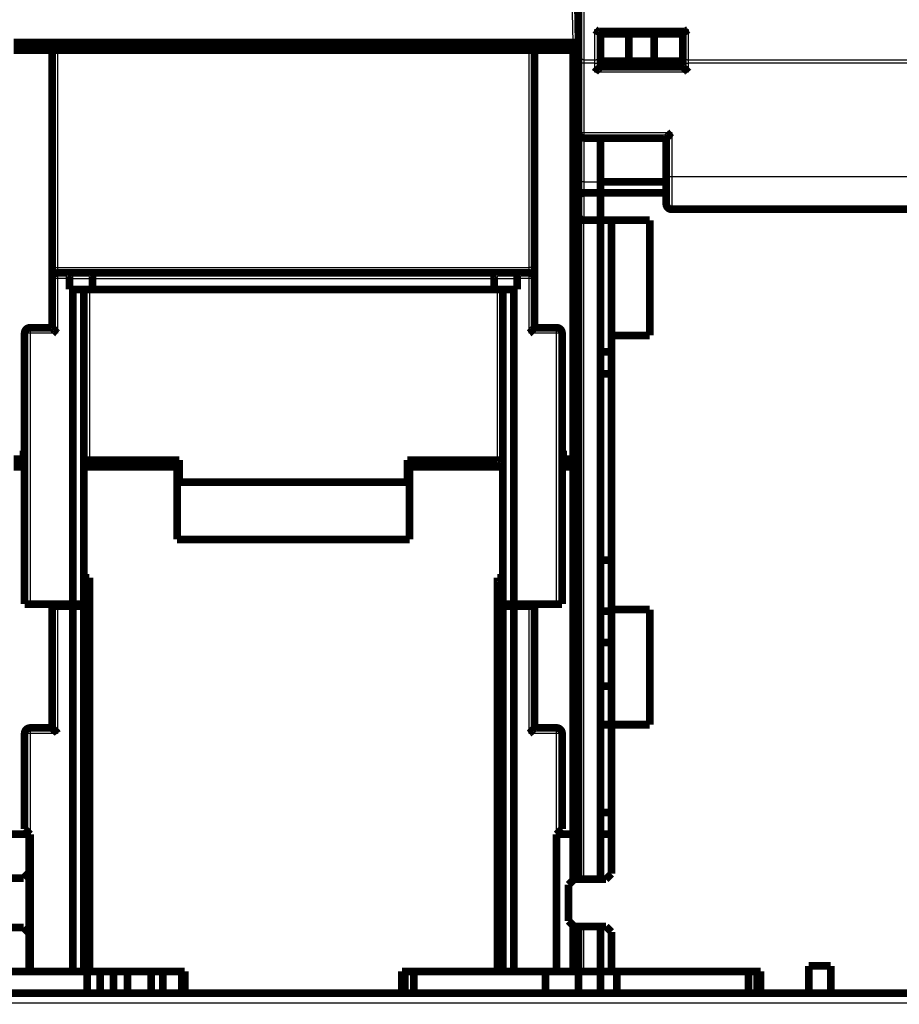
# Model space of a CAD drawing. Extents: x 27 to 828, y 6 to 548.
# Drawn here: x 224 to 304, y 372 to 462 of the extents above; entities that cross this region are included whole.
import ezdxf

# ---------------------------------------------------------------- set-up
doc = ezdxf.new("R2010")
doc.units = 0
doc.layers.add('2', color=7, linetype='CONTINUOUS')

msp = doc.modelspace()

# ---------------------------------------------------------------- linework, layer by layer
at = {"layer": '2', "color": 3, "linetype": 'CONTINUOUS'}
for p, q in [((275.0668, 475.31965), (275.0668, 458.5966)), ((274.06688, 460.15713), (273.89521, 469.99204)), ((276.0668, 461.34027), (284.5668, 461.34027)), ((276.0668, 458.5966), (276.0668, 461.34027)), ((284.5668, 461.34027), (284.5668, 458.5966)), ((227.0668, 459.45713), (227.0668, 439.65713)), ((270.0668, 439.65713), (270.0668, 459.45713)), ((275.0668, 458.27874), (274.5668, 458.27874)), ((275.0668, 458.5966), (276.0668, 458.5966)), ((275.0668, 458.5966), (275.0668, 458.27874)), ((276.0668, 458.27874), (275.0668, 458.27874)), ((275.0668, 458.27874), (275.0668, 451.95813)), ((276.0668, 458.27874), (276.0668, 458.5966)), ((276.0668, 458.27874), (276.5668, 458.27874)), ((276.0668, 457.45813), (276.0668, 458.27874)), ((284.0668, 458.27874), (284.5668, 458.27874)), ((284.5668, 458.5966), (306.5668, 458.5966)), ((284.5668, 458.5966), (284.5668, 458.27874)), ((306.5668, 458.27874), (284.5668, 458.27874)), ((284.5668, 458.27874), (284.5668, 457.45813)), ((284.5668, 457.45813), (276.0668, 457.45813)), ((274.5668, 451.95813), (275.0668, 451.95813)), ((275.0668, 451.95813), (283.0668, 451.95813)), ((275.0668, 451.95813), (275.0668, 451.45813)), ((283.0668, 451.95813), (283.0668, 447.95813)), ((275.0668, 451.45816), (275.0668, 447.45813)), ((275.0668, 447.45813), (274.5668, 447.45813)), ((275.0668, 447.45813), (275.0668, 446.45813)), ((275.0668, 447.45813), (276.5668, 447.45813)), ((282.5668, 447.95813), (283.0668, 447.95813)), ((283.0668, 447.95813), (283.0668, 444.95813)), ((283.0668, 447.95813), (306.5668, 447.95813)), ((275.0668, 446.45813), (275.0668, 443.95813)), ((275.0668, 383.85712), (275.0668, 443.95813)), ((226.5668, 439.65713), (227.0668, 439.65713)), ((227.0668, 439.65713), (270.0668, 439.65713)), ((227.0668, 439.65713), (227.0668, 439.15713)), ((227.0668, 439.15713), (227.0668, 438.65713)), ((270.0668, 439.15713), (270.0668, 439.65713)), ((270.5668, 439.65713), (270.0668, 439.65713)), ((270.0668, 438.65713), (270.0668, 439.15713)), ((227.0668, 438.65713), (226.5668, 438.65713)), ((228.1668, 438.65713), (227.0668, 438.65713)), ((227.0668, 438.65713), (227.0668, 433.65713)), ((228.1668, 438.65713), (230.2668, 438.65713)), ((230.2668, 438.65713), (266.8668, 438.65713)), ((266.8668, 438.65713), (268.9668, 438.65713)), ((270.0668, 438.65713), (268.9668, 438.65713)), ((270.0668, 433.65713), (270.0668, 438.65713)), ((270.5668, 438.65713), (270.0668, 438.65713)), ((229.9668, 437.65713), (229.9668, 422.09363)), ((267.1668, 422.09363), (267.1668, 437.65713)), ((224.5668, 434.15713), (224.5668, 433.65713)), ((272.5668, 433.65713), (272.5668, 434.15713)), ((224.5668, 433.65713), (224.0668, 433.65713)), ((224.5668, 433.65713), (224.5668, 408.95713)), ((227.0668, 433.65713), (224.5668, 433.65713)), ((272.5668, 433.65713), (270.0668, 433.65713)), ((272.5668, 408.95713), (272.5668, 433.65713)), ((273.0668, 433.65713), (272.5668, 433.65713)), ((227.0668, 408.75713), (227.0668, 397.15713)), ((270.0668, 397.15713), (270.0668, 408.75713)), ((224.5668, 397.15713), (224.0668, 397.15713)), ((224.5668, 397.65713), (224.5668, 397.15713)), ((227.0668, 397.15713), (224.5668, 397.15713)), ((224.5668, 397.15713), (224.5668, 387.95713)), ((272.5668, 397.15713), (270.0668, 397.15713)), ((272.5668, 397.15713), (272.5668, 397.65713)), ((272.5668, 387.95713), (272.5668, 397.15713)), ((273.0668, 397.15713), (272.5668, 397.15713)), ((275.0668, 375.45813), (275.0668, 379.55713))]:
    msp.add_line(p, q, dxfattribs=at)
for points in [[(219.36681, 372.60204), (226.66681, 372.60204), (233.96681, 372.60204), (241.26679, 372.60204), (248.56681, 372.60204), (255.86687, 372.60204), (263.16681, 372.60204), (270.46657, 372.60204), (277.76681, 372.60204), (285.06776, 372.60204), (292.36681, 372.60204), (299.66306, 372.60204), (306.96681, 372.60204), (314.28159, 372.60204), (321.56681, 372.60204), (328.80847, 372.60204), (336.16681, 372.60204), (343.69704, 372.60204), (350.76681, 372.60204), (357.15831, 372.60204), (365.36681, 372.60204), (378.00978, 372.60204, 0.000000001), (394.56682, 372.60204)], [(109.86683, 372.60204, 0.000000001), (117.16683, 372.60204)], [(182.86681, 372.60204, 0.000000001), (190.16681, 372.60204)], [(119.12386, 352.76316, -0.000000003), (102.56683, 352.76317)], [(306.96681, 352.11822, 0.000000001), (299.66681, 352.11822)], [(336.16681, 352.11822, 0.000000002), (328.86681, 352.11822)], [(306.96681, 352.76314, -0.000000006), (299.66681, 352.76314)], [(321.56681, 352.76314, -0.000000006), (314.26681, 352.76314)], [(350.76681, 352.76315, -0.000000006), (343.46681, 352.76315)], [(372.66681, 352.76316, -0.000000007), (365.36681, 352.76316)], [(275.06681, 458.59661), (275.04299, 458.59696, -0.008141576), (275.01884, 458.59808, -0.007751786), (274.99436, 458.59998, -0.007679168), (274.96963, 458.60267, -0.008071102), (274.94478, 458.60623, -0.00832533), (274.9199, 458.61064, -0.008552378), (274.8951, 458.61595, -0.008782757), (274.87048, 458.62213, -0.009115085), (274.84618, 458.62923, -0.00943089), (274.82228, 458.63721, -0.009805107), (274.79894, 458.64608, -0.010186573), (274.77625, 458.65578, -0.010622859), (274.75434, 458.66632, -0.011094789), (274.7333, 458.67764, -0.011616533), (274.71326, 458.68971, -0.01214809), (274.69427, 458.70244, -0.012657535), (274.67647, 458.71581, -0.013373616), (274.65988, 458.72975, -0.01422312), (274.64461, 458.7442, -0.014611761), (274.63066, 458.75901, -0.014410804), (274.61813, 458.77408, -0.016283097), (274.60694, 458.78965, -0.019722485), (274.59717, 458.80578, -0.016354966), (274.58885, 458.82106, -0.007328361), (274.58207, 458.83499, -0.022548129), (274.57632, 458.85268, -0.040098965), (274.57121, 458.87952, -0.021353222), (274.56678, 458.91445, -0.011879736)], [(276.06679, 458.59661), (276.09062, 458.59696, 0.00814164), (276.11476, 458.59808, 0.007751841), (276.13925, 458.59998, 0.007679215), (276.16397, 458.60267, 0.008071145), (276.18882, 458.60623, 0.008325365), (276.2137, 458.61064, 0.008552406), (276.2385, 458.61595, 0.008782776), (276.26312, 458.62213, 0.009115096), (276.28743, 458.62923, 0.00943089), (276.31132, 458.63721, 0.009805096), (276.33466, 458.64608, 0.010186548), (276.35736, 458.65578, 0.010622819), (276.37926, 458.66632, 0.011094734), (276.40031, 458.67764, 0.01161646), (276.42035, 458.68971, 0.012147998), (276.43933, 458.70244, 0.012657423), (276.45713, 458.71581, 0.01337348), (276.47372, 458.72975, 0.014222958), (276.48899, 458.7442, 0.014611578), (276.50294, 458.75901, 0.01441061), (276.51548, 458.77408, 0.016282865), (276.52666, 458.78965, 0.01972219), (276.53643, 458.80578, 0.016354715), (276.54475, 458.82106, 0.007328249), (276.55154, 458.83499, 0.022547784), (276.55729, 458.85268, 0.04009839), (276.5624, 458.87952, 0.021352956), (276.56683, 458.91445, 0.011879602)], [(284.06681, 458.91445), (284.06736, 458.89931, 0.020125803), (284.06911, 458.88396, 0.01897764), (284.0721, 458.86839, 0.018438392), (284.07634, 458.85268, 0.018842956), (284.08194, 458.83688, 0.018681747), (284.08888, 458.82106, 0.018309186), (284.09723, 458.8053, 0.017748804), (284.10696, 458.78965, 0.01729577), (284.11814, 458.7742, 0.016636789), (284.13068, 458.75901, 0.016034079), (284.14463, 458.74417, 0.015312159), (284.1599, 458.72975, 0.014670657), (284.17649, 458.71582, 0.013981079), (284.19429, 458.70244, 0.013377537), (284.21328, 458.68971, 0.012717323), (284.23331, 458.67764, 0.012092323), (284.25435, 458.66633, 0.01161941), (284.27627, 458.65578, 0.01128401), (284.29901, 458.64607, 0.010565993), (284.3223, 458.63721, 0.009600238), (284.34601, 458.62924, 0.010002916), (284.3705, 458.62213, 0.011141712), (284.39588, 458.61592, 0.008522973), (284.41993, 458.61064, 0.003660482), (284.44183, 458.60632, 0.010855658), (284.46966, 458.60267, 0.017646999), (284.51189, 458.59943, 0.008893364), (284.56684, 458.59661, 0.004865533)]]:
    msp.add_lwpolyline(points, format="xyb", dxfattribs=at)
at = {"layer": '2', "color": 40, "linetype": 'CONTINUOUS', "const_width": 0.7}
for points in [[(274.5668, 458.91445), (274.5668, 475.63751)], [(274.39513, 469.99204), (274.5668, 460.15713)], [(276.45277, 461.15813), (284.18084, 461.15813)], [(276.5668, 461.15813), (276.5668, 458.91445)], [(276.5668, 460.95813), (279.16488, 460.95813)], [(279.16488, 460.95813), (281.46872, 460.95813)], [(279.16488, 460.95813), (279.16488, 458.45813)], [(281.46872, 460.95813), (284.0668, 460.95813)], [(281.46872, 460.95813), (281.46872, 458.45813)], [(284.0668, 461.15813), (284.0668, 458.91445)], [(223.06672, 460.15713), (274.06688, 460.15713)], [(226.56678, 459.45713), (223.0668, 459.45713)], [(226.5668, 459.45713), (226.5668, 439.65713)], [(226.5668, 459.45713), (227.0668, 459.45713)], [(270.0668, 459.45713), (227.0668, 459.45713)], [(231.87909, 460.15713), (231.86701, 459.45713)], [(232.06701, 459.45713), (232.06702, 460.15713)], [(265.06659, 460.15713), (265.06659, 459.45713)], [(265.26659, 459.45713), (265.25451, 460.15713)], [(270.0668, 459.45713), (270.5668, 459.45713)], [(274.0668, 459.45713), (270.56677, 459.45713)], [(270.5668, 439.65713), (270.5668, 459.45713)], [(274.0668, 460.15713), (274.0668, 459.45713)], [(274.0668, 459.45713), (274.5668, 459.45713)], [(274.0668, 459.45713), (274.0668, 422.15713)], [(274.06688, 460.15713), (274.56665, 460.15713)], [(274.5668, 458.27874), (274.5668, 458.91445)], [(276.5668, 458.91445), (276.5668, 458.27874)], [(284.0668, 458.91445), (284.0668, 458.27874)], [(274.5668, 451.95813), (274.5668, 458.27874)], [(279.16488, 458.45813), (276.5668, 458.45813)], [(276.5668, 458.27874), (276.5668, 457.95813)], [(284.0668, 457.95813), (276.5668, 457.95813)], [(281.46872, 458.45813), (279.16488, 458.45813)], [(284.0668, 458.45813), (281.46872, 458.45813)], [(284.0668, 458.45713), (284.0668, 458.45713)], [(284.0668, 458.27874), (284.0668, 457.95813)], [(274.5668, 447.45813), (274.5668, 451.9581)], [(275.0668, 451.45813), (282.5668, 451.45813)], [(276.5668, 451.45816), (276.5668, 447.45813)], [(282.5668, 451.45813), (282.5668, 447.95813)], [(282.5668, 447.95813), (282.5668, 445.45813)], [(274.5668, 446.04391), (274.5668, 447.45813)], [(276.5668, 447.45813), (276.5668, 446.45813)], [(282.5668, 447.45713), (276.5668, 447.45713)], [(274.5668, 444.45813), (274.5668, 446.04391)], [(276.5668, 446.45813), (275.0668, 446.45813)], [(276.5668, 443.95813), (276.5668, 446.45813)], [(282.5668, 446.45713), (276.5668, 446.45713)], [(274.5668, 387.95713), (274.5668, 444.45813)], [(309.0668, 444.95813), (283.0668, 444.95813)], [(275.0668, 443.95813), (276.5668, 443.95813)], [(276.5668, 443.95713), (276.5668, 443.95813)], [(276.5668, 443.95813), (276.5668, 387.95713)], [(276.5668, 443.95713), (281.0668, 443.95713)], [(277.5668, 433.45713), (277.5668, 443.95713)], [(281.0668, 443.95713), (281.0668, 433.45713)], [(226.5668, 439.65713), (226.5668, 438.65713)], [(270.5668, 438.65713), (270.5668, 439.65713)], [(227.0668, 439.15713), (227.95969, 439.15713)], [(227.95969, 439.15713), (230.05969, 439.15713)], [(230.05969, 439.15713), (267.07391, 439.15713)], [(267.07391, 439.15713), (269.17391, 439.15713)], [(269.17391, 439.15713), (270.0668, 439.15713)], [(226.5668, 438.65713), (226.5668, 434.15713)], [(228.1668, 437.65713), (228.1668, 438.65713)], [(230.2668, 438.65713), (230.2668, 437.65713)], [(266.8668, 438.65713), (266.8668, 437.65713)], [(268.9668, 438.65713), (268.9668, 437.65713)], [(270.5668, 434.15713), (270.5668, 438.65713)], [(228.4668, 437.65713), (228.1668, 437.65713)], [(229.4668, 437.65713), (228.4668, 437.65713)], [(228.4668, 408.95713), (228.4668, 437.65713)], [(230.2668, 437.65713), (229.4668, 437.65713)], [(229.4668, 437.65713), (229.4668, 408.95713)], [(266.8668, 437.65713), (230.2668, 437.65713)], [(267.6668, 437.65713), (266.8668, 437.65713)], [(268.6668, 437.65713), (267.6668, 437.65713)], [(267.6668, 408.95713), (267.6668, 437.65713)], [(268.9668, 437.65713), (268.6668, 437.65713)], [(268.6668, 437.65713), (268.6668, 408.95713)], [(224.0668, 433.65713), (224.0668, 408.95713)], [(224.5668, 434.15713), (226.5668, 434.15713)], [(270.5668, 434.15713), (272.5668, 434.15713)], [(273.0668, 408.95713), (273.0668, 433.65713)], [(281.0668, 433.45713), (277.5668, 433.45713)], [(277.5668, 433.45713), (277.5668, 408.45713)], [(276.5668, 431.95713), (277.5668, 431.95713)], [(276.5668, 429.95713), (277.5668, 429.95713)], [(223.9668, 422.15713), (223.9668, 422.95713)], [(223.9668, 422.95713), (224.06679, 422.95713)], [(273.06676, 422.95713), (273.1668, 422.95713)], [(273.1668, 422.95713), (273.1668, 422.15713)], [(223.0668, 422.15713), (223.9668, 422.15713)], [(229.9668, 422.09363), (238.1668, 422.09363)], [(237.9668, 421.45713), (237.33031, 422.09363)], [(238.1668, 422.09363), (238.1668, 420.05831)], [(258.9668, 420.05831), (258.9668, 422.09363)], [(258.9668, 422.09363), (267.1668, 422.09363)], [(259.80331, 422.09364), (259.1668, 421.45713)], [(273.1668, 422.15713), (274.0668, 422.15713)], [(274.0668, 422.15713), (274.5668, 422.15713)], [(223.0668, 421.45713), (224.06679, 421.45713)], [(229.46682, 421.45713), (237.9668, 421.45713)], [(237.9668, 414.85713), (237.9668, 421.45713)], [(259.1668, 421.45713), (267.66682, 421.45713)], [(259.1668, 421.45713), (259.1668, 414.85713)], [(273.06676, 421.45713), (274.0668, 421.45713)], [(274.0668, 421.45713), (274.5668, 421.45713)], [(274.0668, 421.45713), (274.0668, 387.95713)], [(238.1668, 420.05831), (258.9668, 420.05831)], [(259.1668, 414.85713), (237.9668, 414.85713)], [(277.5668, 412.95713), (276.5668, 412.95713)], [(229.4668, 411.35521), (229.9668, 411.35521)], [(229.9668, 411.35521), (229.9668, 375.45713)], [(267.1668, 375.45713), (267.1668, 411.35521)], [(267.1668, 411.35521), (267.6668, 411.35521)], [(224.5668, 408.95713), (224.0668, 408.95713)], [(224.5668, 408.95713), (228.4668, 408.95713)], [(226.5668, 408.95713), (226.5668, 408.75713)], [(227.0668, 408.75713), (226.5668, 408.75713)], [(226.5668, 408.75713), (226.5668, 397.65713)], [(228.4668, 408.75713), (227.0668, 408.75713)], [(229.4668, 408.95713), (228.4668, 408.95713)], [(229.4668, 408.75713), (228.4668, 408.75713)], [(228.4668, 375.45713), (228.4668, 408.75713)], [(229.4668, 408.95713), (229.4668, 408.75713)], [(229.4668, 408.75713), (229.4668, 375.45713)], [(267.6668, 408.75713), (267.6668, 408.95713)], [(268.6668, 408.95713), (267.6668, 408.95713)], [(267.6668, 375.45713), (267.6668, 408.75713)], [(268.6668, 408.75713), (267.6668, 408.75713)], [(268.6668, 408.95713), (272.5668, 408.95713)], [(270.0668, 408.75713), (268.6668, 408.75713)], [(268.6668, 408.75713), (268.6668, 375.45713)], [(270.5668, 408.75713), (270.0668, 408.75713)], [(270.5668, 408.75713), (270.5668, 408.95713)], [(270.5668, 397.65713), (270.5668, 408.75713)], [(273.0668, 408.95713), (272.5668, 408.95713)], [(277.5668, 408.29644), (276.5668, 408.29644)], [(277.5668, 408.45713), (281.0668, 408.45713)], [(277.5668, 397.95713), (277.5668, 408.4571)], [(281.0668, 408.45713), (281.0668, 397.95713)], [(276.5668, 405.45713), (277.5668, 405.45713)], [(276.5668, 401.45713), (277.5668, 401.45713)], [(226.5668, 397.65713), (224.5668, 397.65713)], [(270.5668, 397.65713), (272.5668, 397.65713)], [(276.5668, 397.95713), (277.5668, 397.95713)], [(281.0668, 397.95713), (277.5668, 397.95713)], [(277.5668, 397.95713), (277.5668, 384.35713)], [(224.0668, 388.45713), (224.0668, 397.15713)], [(273.0668, 397.15713), (273.0668, 388.45713)], [(277.5668, 389.95713), (276.5668, 389.95713)], [(224.4668, 387.95713), (219.5668, 387.95713)], [(224.0668, 388.45713), (224.5668, 387.95713)], [(224.4668, 384.45713), (224.4668, 387.95713)], [(224.5668, 387.95713), (224.46684, 387.95713)], [(224.5668, 387.95713), (224.5668, 375.45713)], [(272.5668, 387.95713), (273.0668, 388.45713)], [(272.5668, 375.45713), (272.5668, 387.95713)], [(274.0668, 387.95713), (272.5668, 387.95713)], [(274.5668, 387.95713), (274.0668, 387.95713)], [(274.0668, 383.75713), (274.0668, 387.95713)], [(274.5668, 387.95713), (274.5668, 383.85712)], [(277.5668, 387.95713), (276.5668, 387.95713)], [(276.5668, 383.85712), (276.5668, 387.95713)], [(223.9668, 383.95713), (224.4668, 384.45713)], [(224.4668, 384.45713), (224.4668, 378.95713)], [(277.5668, 384.35713), (277.0668, 383.85713)], [(221.0668, 383.95713), (223.9668, 383.95713)], [(274.1668, 383.85713), (273.6668, 383.35713)], [(273.6668, 383.35713), (273.6668, 380.05713)], [(277.0668, 383.85713), (274.1668, 383.85713)], [(273.6668, 380.05713), (274.1668, 379.55713)], [(274.0668, 375.45713), (274.0668, 379.65713)], [(274.1668, 379.55713), (277.0668, 379.55713)], [(274.5668, 379.55715), (274.5668, 375.45713)], [(276.5668, 375.45713), (276.5668, 379.55715)], [(277.0668, 379.55713), (277.5668, 379.05713)], [(223.9668, 379.45713), (221.0668, 379.45713)], [(224.4668, 378.95713), (223.9668, 379.45713)], [(224.4668, 375.45713), (224.4668, 378.95713)], [(277.5668, 379.05713), (277.5668, 375.45713)], [(295.5668, 375.95713), (297.5668, 375.95713)], [(295.5668, 373.45713), (295.5668, 375.95713)], [(297.5668, 375.95713), (297.5668, 373.45713)], [(205.9668, 375.45713), (224.4668, 375.45713)], [(224.46684, 375.45713), (224.5668, 375.45713)], [(224.5668, 375.45713), (228.4668, 375.45713)], [(228.4668, 375.45713), (229.4668, 375.45713)], [(229.4668, 375.45713), (229.9668, 375.45713)], [(229.77702, 373.45713), (229.77702, 375.45713)], [(229.9668, 375.45713), (238.6668, 375.45713)], [(230.96058, 373.45713), (230.96058, 375.45713)], [(232.17302, 373.45713), (232.17302, 375.45713)], [(233.43353, 373.45713), (233.43353, 375.45713)], [(235.6168, 373.45713), (235.6168, 375.45713)], [(236.6668, 373.45713), (236.6668, 375.45713)], [(238.39465, 373.45713), (238.39465, 375.45713)], [(238.6668, 375.45713), (238.6668, 373.45713)], [(258.4668, 373.45713), (258.4668, 375.45713)], [(258.4668, 375.45713), (267.1668, 375.45713)], [(258.73895, 373.45713), (258.73895, 375.45713)], [(259.5668, 375.45713), (259.5668, 373.4571)], [(267.6668, 375.45713), (267.1668, 375.45713)], [(268.6668, 375.45713), (267.6668, 375.45713)], [(272.5668, 375.45713), (268.6668, 375.45713)], [(271.5668, 373.4571), (271.5668, 375.45713)], [(272.5668, 375.45713), (274.0668, 375.45713)], [(274.5668, 375.45713), (274.0668, 375.45713)], [(274.5668, 375.45813), (275.0668, 375.45813)], [(274.5668, 375.45713), (274.5668, 373.45713)], [(275.0668, 375.45813), (276.5668, 375.45813)], [(276.5668, 375.45713), (277.5668, 375.45713)], [(276.5668, 373.45713), (276.5668, 375.45713)], [(277.5668, 375.45713), (291.1668, 375.45713)], [(278.0668, 375.45713), (278.0668, 373.4571)], [(290.0668, 373.4571), (290.0668, 375.45713)], [(290.86648, 375.45713), (290.86648, 373.45713)], [(291.1668, 375.45713), (291.1668, 373.45713)], [(205.96681, 373.4571), (291.1668, 373.45713)], [(295.5668, 373.45713), (291.1668, 373.45713)], [(295.5668, 373.45713), (297.5668, 373.45713)], [(312.5668, 373.45713), (297.5668, 373.45713)]]:
    msp.add_lwpolyline(points, dxfattribs=at)
for points in [[(276.06679, 461.34027), (276.07512, 461.33387, 0.000089389), (276.08338, 461.32753, 0.000022342), (276.09157, 461.32124, 0.000089837), (276.0997, 461.31501, 0.000313775), (276.10778, 461.30884, 0.000484852), (276.11581, 461.30273, 0.000643361), (276.1238, 461.2967, 0.000797318), (276.13174, 461.29074, 0.00098245), (276.13964, 461.28487, 0.001150613), (276.14751, 461.27908, 0.001338858), (276.15535, 461.27338, 0.001513298), (276.16316, 461.26778, 0.001710743), (276.17096, 461.26228, 0.001893405), (276.17873, 461.25688, 0.002098209), (276.1865, 461.25159, 0.00228826), (276.19426, 461.24641, 0.002500483), (276.20201, 461.24136, 0.002697086), (276.20977, 461.23642, 0.002914932), (276.21753, 461.23162, 0.00311783), (276.2253, 461.22694, 0.003342796), (276.23308, 461.22241, 0.003546364), (276.24089, 461.21801, 0.003764849), (276.24871, 461.21377, 0.0039817), (276.25656, 461.20967, 0.004235621), (276.26445, 461.20573, 0.004386232), (276.27236, 461.20195, 0.004460658), (276.2803, 461.19833, 0.004458518), (276.28826, 461.19487, 0.004368658), (276.29624, 461.19157, 0.004318841), (276.30422, 461.18842, 0.004278088), (276.31219, 461.18544, 0.004252501), (276.32016, 461.18261, 0.004215748), (276.3281, 461.17995, 0.004205507), (276.33602, 461.17743, 0.00419487), (276.3439, 461.17508, 0.004190367), (276.35175, 461.17288, 0.004167486), (276.35953, 461.17083, 0.004220812), (276.36727, 461.16894, 0.004318415), (276.37496, 461.16721, 0.004250705), (276.38254, 461.16563, 0.00402398), (276.39, 461.1642, 0.004470436), (276.39748, 461.16292, 0.005385038), (276.40502, 461.1618, 0.004242654), (276.41204, 461.16083, 0.001572434), (276.41834, 461.16003, 0.006045003), (276.42615, 461.15934, 0.011034041), (276.43779, 461.15872, 0.005788998), (276.45279, 461.15817, 0.003178226)], [(284.18085, 461.15817), (284.18878, 461.15834, 0.009882715), (284.19681, 461.15882, 0.009726363), (284.20494, 461.15963, 0.009323347), (284.21317, 461.16074, 0.008697366), (284.22149, 461.16216, 0.008162486), (284.22991, 461.16387, 0.00767728), (284.23842, 461.16587, 0.007209791), (284.24703, 461.16815, 0.006734562), (284.25573, 461.1707, 0.006299303), (284.26452, 461.17351, 0.005873441), (284.27341, 461.17657, 0.005483441), (284.28238, 461.17988, 0.005099014), (284.29144, 461.18343, 0.004750605), (284.3006, 461.18721, 0.004407186), (284.30984, 461.19122, 0.004097798), (284.31916, 461.19543, 0.003791195), (284.32858, 461.19986, 0.003516535), (284.33808, 461.20448, 0.003242497), (284.34766, 461.20929, 0.002998424), (284.35732, 461.21428, 0.002752962), (284.36707, 461.21945, 0.002534815), (284.3769, 461.22479, 0.002313034), (284.38682, 461.23028, 0.00211832), (284.39681, 461.23593, 0.001919066), (284.40688, 461.24172, 0.001740438), (284.41703, 461.24764, 0.00155383), (284.42725, 461.25369, 0.001398899), (284.43756, 461.25986, 0.001238559), (284.44796, 461.26616, 0.001077168), (284.45839, 461.27252, 0.000904382), (284.46883, 461.27895, 0.000799043), (284.47952, 461.28557, 0.00067279), (284.49054, 461.29243, 0.000494399), (284.50093, 461.29893, 0.000375672), (284.51036, 461.30484, 0.000284857), (284.52263, 461.31254, -0.000047083), (284.54172, 461.32451, -0.000054675), (284.56684, 461.34027, -0.000000929)], [(276.06679, 457.45812), (276.07822, 457.47368, -0.005353515), (276.08992, 457.48892, -0.005557327), (276.10191, 457.50382, -0.005454758), (276.11416, 457.51842, -0.005002932), (276.12665, 457.53271, -0.004677171), (276.13934, 457.54673, -0.00438243), (276.15223, 457.56047, -0.004105592), (276.16527, 457.57395, -0.003765367), (276.17846, 457.58719, -0.003471481), (276.19177, 457.6002, -0.003139012), (276.20517, 457.61298, -0.002845817), (276.21865, 457.62557, -0.002507624), (276.23217, 457.63796, -0.002209921), (276.24572, 457.65017, -0.001867884), (276.25927, 457.66221, -0.001564597), (276.2728, 457.67411, -0.001214818), (276.28629, 457.68586, -0.00090295), (276.29971, 457.69748, -0.000543328), (276.31304, 457.70899, -0.000216948), (276.32626, 457.72041, 0.000162955), (276.33934, 457.73173, 0.000501613), (276.35226, 457.74298, 0.000884569), (276.365, 457.75417, 0.001271026), (276.37754, 457.76531, 0.001754688), (276.38984, 457.77642, 0.002018722), (276.4019, 457.78749, 0.002112024), (276.41369, 457.7985, 0.002092339), (276.42519, 457.80941, 0.001928622), (276.43637, 457.8202, 0.001827572), (276.44724, 457.83082, 0.001738682), (276.45776, 457.84124, 0.001671753), (276.46791, 457.85144, 0.001578733), (276.47768, 457.86137, 0.001517582), (276.48705, 457.87101, 0.001438346), (276.496, 457.88032, 0.001388076), (276.50451, 457.88927, 0.001314788), (276.51255, 457.89782, 0.001273457), (276.52013, 457.90595, 0.001208653), (276.5272, 457.91362, 0.001172145), (276.53376, 457.9208, 0.001104471), (276.53978, 457.92743, 0.001085641), (276.54526, 457.93354, 0.001044814), (276.55017, 457.93905, 0.000998743), (276.55446, 457.94391, 0.000885636), (276.55807, 457.94801, 0.000963027), (276.56123, 457.95164, 0.000994988), (276.56416, 457.95503, 0.001047393), (276.56683, 457.95816, 0.001404537)], [(284.06681, 457.95816), (284.06718, 457.9577, 0.014500836), (284.06823, 457.95643, 0.001163918), (284.06998, 457.95434, 0.000747004), (284.0724, 457.95147, 0.001146917), (284.07547, 457.94786, 0.001170146), (284.07916, 457.94356, 0.001184564), (284.08347, 457.93859, 0.001181628), (284.08837, 457.933, 0.001261865), (284.09384, 457.92681, 0.001288013), (284.09987, 457.92008, 0.001360746), (284.10643, 457.91282, 0.001395661), (284.11351, 457.90509, 0.001476199), (284.12109, 457.89691, 0.001522369), (284.12914, 457.88832, 0.001609419), (284.13766, 457.87936, 0.001666538), (284.14661, 457.87007, 0.001763143), (284.15599, 457.86047, 0.001831914), (284.16577, 457.85062, 0.001938518), (284.17594, 457.84054, 0.002022829), (284.18647, 457.83027, 0.002148251), (284.19735, 457.81985, 0.002242286), (284.20855, 457.80932, 0.002366156), (284.22007, 457.79869, 0.002227815), (284.23186, 457.78798, 0.001832187), (284.24393, 457.77717, 0.00149379), (284.25623, 457.76627, 0.00114177), (284.26876, 457.75525, 0.000840284), (284.28149, 457.74413, 0.000519754), (284.29439, 457.73288, 0.000245142), (284.30744, 457.72151, -0.000052255), (284.32063, 457.71001, -0.000306402), (284.33393, 457.69837, -0.000585084), (284.34731, 457.68659, -0.000828222), (284.36076, 457.67465, -0.001103069), (284.37426, 457.66256, -0.001327668), (284.38777, 457.65031, -0.001569), (284.40128, 457.63789, -0.001825906), (284.41477, 457.62529, -0.002160662), (284.42824, 457.61248, -0.002283581), (284.4416, 457.59954, -0.002285272), (284.4548, 457.58649, -0.002880469), (284.46807, 457.57301, -0.003964104), (284.48148, 457.55896, -0.00300506), (284.494, 457.54566, -0.000576511), (284.50527, 457.53353, -0.005077597), (284.51923, 457.51742, -0.009869819), (284.54003, 457.49193, -0.004876731), (284.56684, 457.45812, -0.002512715)], [(274.5668, 451.95813, 0.41421356), (275.0668, 451.45813)], [(282.56679, 451.45816), (282.56725, 451.45853, 0.01533388), (282.56851, 451.45957, 0.001230067), (282.57061, 451.46133, 0.000769311), (282.57347, 451.46374, 0.001158271), (282.57708, 451.46681, 0.00117675), (282.58137, 451.47049, 0.00118888), (282.58634, 451.47481, 0.001184576), (282.59193, 451.4797, 0.001263993), (282.59812, 451.48517, 0.00128957), (282.60485, 451.49119, 0.001361918), (282.61211, 451.49776, 0.001396541), (282.61984, 451.50483, 0.001476869), (282.62802, 451.51241, 0.001522873), (282.6366, 451.52046, 0.001609796), (282.64557, 451.52898, 0.001666813), (282.65486, 451.53794, 0.00176334), (282.66445, 451.54732, 0.001832048), (282.6743, 451.55709, 0.001938603), (282.68439, 451.56726, 0.002022877), (282.69465, 451.57779, 0.002148275), (282.70507, 451.58867, 0.002242292), (282.71561, 451.59987, 0.002366147), (282.72624, 451.61139, 0.002227672), (282.73695, 451.62319, 0.001831759), (282.74775, 451.63525, 0.001493125), (282.75866, 451.64756, 0.001140847), (282.76967, 451.66009, 0.000839145), (282.7808, 451.67281, 0.000518371), (282.79204, 451.68571, 0.000243552), (282.80341, 451.69877, -0.000054083), (282.81492, 451.71195, -0.000308434), (282.82656, 451.72525, -0.000587353), (282.83834, 451.73863, -0.000830704), (282.85027, 451.75208, -0.001105806), (282.86237, 451.76557, -0.001330611), (282.87462, 451.77908, -0.001572169), (282.88704, 451.79259, -0.00182935), (282.89964, 451.80609, -0.002164488), (282.91246, 451.81955, -0.002287503), (282.92539, 451.83291, -0.002289108), (282.93844, 451.8461, -0.002885103), (282.95192, 451.85937, -0.003970236), (282.96597, 451.87277, -0.003009742), (282.97928, 451.8853, -0.00057762), (282.99141, 451.89656, -0.005085164), (283.00752, 451.91051, -0.009884257), (283.03302, 451.9313, -0.004883891), (283.06683, 451.9581, -0.002516432)], [(275.06681, 446.45808), (275.04844, 446.45768, 0.009620117), (275.03029, 446.45659, 0.010019996), (275.01237, 446.45476, 0.010017564), (274.99467, 446.45226, 0.009561321), (274.97723, 446.44911, 0.009261928), (274.96003, 446.44536, 0.008992142), (274.94311, 446.44102, 0.008744673), (274.92645, 446.43614, 0.008418392), (274.91008, 446.43074, 0.008153568), (274.894, 446.42486, 0.0078462), (274.87823, 446.41852, 0.007594597), (274.86276, 446.41177, 0.007298925), (274.84762, 446.40463, 0.00706309), (274.83281, 446.39714, 0.006789073), (274.81835, 446.38932, 0.006575332), (274.80423, 446.38122, 0.006325754), (274.79048, 446.37286, 0.006137779), (274.77709, 446.36427, 0.00591675), (274.76409, 446.35549, 0.00575574), (274.75147, 446.34654, 0.005560971), (274.73926, 446.33747, 0.00543512), (274.72745, 446.3283, 0.005285706), (274.71606, 446.31907, 0.005175727), (274.7051, 446.3098, 0.005009768), (274.69459, 446.30054, 0.005022746), (274.68451, 446.2913, 0.005135332), (274.67488, 446.28208, 0.005436788), (274.66569, 446.27288, 0.005904282), (274.65694, 446.26367, 0.006340658), (274.64862, 446.25444, 0.006756715), (274.64074, 446.24518, 0.007169952), (274.63327, 446.23587, 0.00757883), (274.62623, 446.2265, 0.007975314), (274.6196, 446.21706, 0.008357593), (274.61339, 446.20752, 0.008664481), (274.60758, 446.19788, 0.008895982), (274.60218, 446.18813, 0.009215608), (274.59718, 446.17823, 0.009598862), (274.59257, 446.16816, 0.009434677), (274.58835, 446.15799, 0.008853518), (274.58453, 446.14771, 0.009780958), (274.58108, 446.13704, 0.011552486), (274.57799, 446.12587, 0.008600651), (274.57531, 446.11527, 0.002943574), (274.57308, 446.10559, 0.011816856), (274.57103, 446.09256, 0.018958877), (274.56892, 446.07169, 0.008669651), (274.56678, 446.04388, 0.004466989)], [(282.5668, 445.45813, 0.41421356), (283.0668, 444.95813)], [(274.5668, 444.45813, 0.41421356), (275.0668, 443.95813)], [(227.0668, 439.15713, 0.41421356), (226.5668, 438.65713)], [(228.16678, 438.65718), (228.16674, 438.67421, 0.00167532), (228.16659, 438.69109, 0.001635609), (228.16633, 438.7078, 0.001737482), (228.16594, 438.72435, 0.002005993), (228.16542, 438.74072, 0.002226455), (228.16476, 438.7569, 0.002437862), (228.16393, 438.77288, 0.002652548), (228.16295, 438.78866, 0.002906684), (228.16178, 438.80423, 0.003153071), (228.16043, 438.81957, 0.003428935), (228.15888, 438.83468, 0.003702009), (228.15712, 438.84956, 0.004009555), (228.15514, 438.86418, 0.004317092), (228.15293, 438.87855, 0.00466246), (228.15048, 438.89265, 0.005003111), (228.14778, 438.90649, 0.005375564), (228.14481, 438.92003, 0.005771911), (228.14158, 438.9333, 0.006234084), (228.13806, 438.94625, 0.006510745), (228.13427, 438.95891, 0.006592898), (228.1302, 438.97124, 0.006655756), (228.12589, 438.98326, 0.006637826), (228.12133, 438.99494, 0.006680124), (228.11656, 439.00629, 0.006714071), (228.11157, 439.01728, 0.006792225), (228.10639, 439.02793, 0.006847921), (228.10102, 439.03821, 0.006956431), (228.09549, 439.04813, 0.007050634), (228.0898, 439.05767, 0.007201915), (228.08398, 439.06682, 0.007343325), (228.07802, 439.07558, 0.007546141), (228.07196, 439.08394, 0.007742841), (228.0658, 439.09189, 0.008019033), (228.05955, 439.09943, 0.008308398), (228.05324, 439.10654, 0.008650185), (228.04687, 439.11322, 0.008972594), (228.04046, 439.11946, 0.009512912), (228.03402, 439.12526, 0.010214407), (228.02756, 439.1306, 0.010566567), (228.02112, 439.13548, 0.010474618), (228.01473, 439.13988, 0.012300766), (228.00827, 439.14382, 0.015867603), (228.00173, 439.14726, 0.013174947), (227.9956, 439.15021, 0.004668647), (227.99008, 439.15264, 0.020319937), (227.98321, 439.1546, 0.041413209), (227.97296, 439.15609, 0.022941226), (227.95973, 439.15712, 0.012652988)], [(230.26682, 438.65718), (230.26662, 438.67421, 0.005052356), (230.26608, 438.69109, 0.005264356), (230.26517, 438.7078, 0.005239333), (230.26395, 438.72435, 0.004942349), (230.26241, 438.74072, 0.004749871), (230.26058, 438.7569, 0.004581796), (230.25848, 438.77288, 0.004432604), (230.25613, 438.78866, 0.004233689), (230.25354, 438.80423, 0.004075444), (230.25074, 438.81957, 0.003886232), (230.24774, 438.83468, 0.003732517), (230.24456, 438.84956, 0.003543054), (230.24122, 438.86418, 0.00338878), (230.23774, 438.87855, 0.003197403), (230.23413, 438.89265, 0.003046044), (230.23042, 438.90649, 0.002862737), (230.22662, 438.92003, 0.002695691), (230.22275, 438.9333, 0.002466825), (230.21883, 438.94625, 0.002430664), (230.21487, 438.95891, 0.002557227), (230.21086, 438.97124, 0.00274445), (230.2068, 438.98326, 0.003006382), (230.20269, 438.99494, 0.003268817), (230.19853, 439.00629, 0.003549666), (230.1943, 439.01728, 0.003853008), (230.19001, 439.02793, 0.004195402), (230.18565, 439.03821, 0.0045631), (230.18123, 439.04813, 0.004972034), (230.17673, 439.05767, 0.005417258), (230.17215, 439.06682, 0.005913443), (230.1675, 439.07558, 0.006453365), (230.16276, 439.08394, 0.00704868), (230.15794, 439.09189, 0.00771314), (230.15303, 439.09943, 0.008457329), (230.14803, 439.10654, 0.009229066), (230.14293, 439.11322, 0.010023191), (230.13773, 439.11946, 0.011064579), (230.13243, 439.12526, 0.012365134), (230.12701, 439.1306, 0.013064243), (230.12151, 439.13548, 0.013118536), (230.11594, 439.13988, 0.01574141), (230.11015, 439.14382, 0.020540241), (230.10407, 439.14726, 0.016459802), (230.09831, 439.15021, 0.005255986), (230.09303, 439.15264, 0.025179115), (230.08596, 439.1546, 0.046190085), (230.07468, 439.15609, 0.022366763), (230.05968, 439.15712, 0.011556874)], [(267.07387, 439.15712), (267.06866, 439.15721, 0.02496322), (267.06323, 439.15679, 0.023017334), (267.05757, 439.15583, 0.020669527), (267.05172, 439.15438, 0.018551793), (267.04569, 439.1524, 0.016733547), (267.03951, 439.14994, 0.015248524), (267.0332, 439.14697, 0.013929028), (267.02677, 439.14353, 0.012884164), (267.02026, 439.1396, 0.011953563), (267.01368, 439.13521, 0.011229252), (267.00705, 439.13035, 0.010573536), (267.00039, 439.12503, 0.010082031), (266.99373, 439.11926, 0.009625119), (266.98708, 439.11305, 0.009299655), (266.98048, 439.1064, 0.008985985), (266.97393, 439.09933, 0.008782353), (266.96746, 439.09182, 0.008573528), (266.96109, 439.08391, 0.008458738), (266.95484, 439.07558, 0.008329602), (266.94873, 439.06686, 0.008286689), (266.94279, 439.05773, 0.008210549), (266.93704, 439.04823, 0.008201416), (266.93149, 439.03833, 0.008191475), (266.92616, 439.02807, 0.008287047), (266.9211, 439.01744, 0.008187116), (266.91628, 439.00645, 0.007972649), (266.91174, 438.9951, 0.007611252), (266.90746, 438.98342, 0.007113832), (266.90342, 438.9714, 0.006683931), (266.89963, 438.95906, 0.00629735), (266.89609, 438.9464, 0.005932119), (266.89278, 438.93343, 0.005571253), (266.8897, 438.92016, 0.005248083), (266.88684, 438.9066, 0.00494136), (266.8842, 438.89276, 0.004645761), (266.88177, 438.87865, 0.004347704), (266.87955, 438.86428, 0.004127421), (266.87752, 438.84963, 0.003945932), (266.8757, 438.83472, 0.003631224), (266.87406, 438.81963, 0.003229848), (266.87261, 438.80441, 0.00331944), (266.87133, 438.78871, 0.003631402), (266.87022, 438.77238, 0.002672516), (266.86928, 438.75693, 0.001066554), (266.86852, 438.74285, 0.003348169), (266.86788, 438.72437, 0.005130769), (266.86731, 438.69541, 0.002399838), (266.86682, 438.65718, 0.001271839)], [(269.17391, 439.15712), (269.16823, 439.15728, 0.023405875), (269.16242, 439.15693, 0.022475721), (269.15648, 439.15602, 0.020965312), (269.15042, 439.1546, 0.019298355), (269.14426, 439.15266, 0.017761749), (269.13803, 439.15021, 0.016400894), (269.13171, 439.14726, 0.015111328), (269.12535, 439.14382, 0.013993052), (269.11894, 439.13988, 0.012961069), (269.1125, 439.13548, 0.012090215), (269.10605, 439.1306, 0.011286361), (269.09959, 439.12526, 0.010621664), (269.09315, 439.11946, 0.010003907), (269.08674, 439.11322, 0.009502519), (269.08037, 439.10654, 0.009030426), (269.07405, 439.09943, 0.008656039), (269.06781, 439.09189, 0.00829681), (269.06165, 439.08394, 0.008020538), (269.05558, 439.07558, 0.007748577), (269.04963, 439.06682, 0.007548343), (269.0438, 439.05767, 0.007344269), (269.03811, 439.04813, 0.007203526), (269.03258, 439.03821, 0.007052349), (269.02722, 439.02793, 0.006957729), (269.02203, 439.01728, 0.006849015), (269.01705, 439.00629, 0.006793261), (269.01227, 438.99494, 0.006714868), (269.00771, 438.98326, 0.006680501), (269.0034, 438.97124, 0.006638375), (268.99934, 438.95891, 0.006656897), (268.99554, 438.94625, 0.006592798), (268.99202, 438.9333, 0.006508066), (268.98879, 438.92003, 0.006234155), (268.98582, 438.90649, 0.005777956), (268.98313, 438.89265, 0.005370527), (268.98067, 438.87855, 0.004976329), (268.97847, 438.86419, 0.004666425), (268.97648, 438.84956, 0.004381629), (268.97472, 438.83465, 0.00398002), (268.97317, 438.81957, 0.003496778), (268.97182, 438.80436, 0.003495524), (268.97065, 438.78866, 0.003675023), (268.96965, 438.77235, 0.002699857), (268.96883, 438.7569, 0.001201926), (268.96818, 438.74283, 0.003141625), (268.96763, 438.72435, 0.004471555), (268.96716, 438.6954, 0.002068352), (268.96677, 438.65718, 0.001115464)], [(270.5668, 438.65713, 0.41421356), (270.0668, 439.15713)], [(224.5668, 434.15713, 0.41421356), (224.0668, 433.65713)], [(226.56678, 434.15713), (226.56724, 434.15676, -0.012828267), (226.5685, 434.15571, -0.000974523), (226.5706, 434.15396, -0.000681179), (226.57346, 434.15154, -0.001114067), (226.57707, 434.14847, -0.001150655), (226.58137, 434.14478, -0.001171517), (226.58634, 434.14046, -0.001172413), (226.59193, 434.13557, -0.001255053), (226.59811, 434.13009, -0.001282816), (226.60485, 434.12407, -0.001356685), (226.61211, 434.1175, -0.001392426), (226.61984, 434.11043, -0.001473605), (226.62802, 434.10285, -0.001520261), (226.6366, 434.0948, -0.001607714), (226.64557, 434.08628, -0.001665148), (226.65486, 434.07733, -0.001762033), (226.66445, 434.06794, -0.001831026), (226.6743, 434.05817, -0.001937839), (226.68439, 434.048, -0.002022319), (226.69465, 434.03747, -0.002147911), (226.70507, 434.02659, -0.002242084), (226.71561, 434.01539, -0.002366094), (226.72624, 434.00387, -0.002227784), (226.73695, 433.99207, -0.001832092), (226.74775, 433.98001, -0.001493641), (226.75866, 433.9677, -0.001141562), (226.76967, 433.95517, -0.000840026), (226.7808, 433.94245, -0.00051944), (226.79204, 433.92955, -0.000244782), (226.80341, 433.91649, 0.000052667), (226.81492, 433.9033, 0.000306859), (226.82655, 433.89001, 0.00058559), (226.83834, 433.87662, 0.000828772), (226.85027, 433.86318, 0.001103669), (226.86237, 433.84968, 0.001328306), (226.87462, 433.83617, 0.001569677), (226.88704, 433.82266, 0.001826631), (226.89964, 433.80916, 0.002161454), (226.91245, 433.79569, 0.002284379), (226.92539, 433.78234, 0.002286039), (226.93844, 433.76914, 0.002881374), (226.95192, 433.75587, 0.003965269), (226.96597, 433.74246, 0.003005926), (226.97928, 433.72993, 0.000576719), (226.99141, 433.71867, 0.005078953), (227.00751, 433.70471, 0.009872242), (227.03301, 433.68391, 0.004877865), (227.06682, 433.6571, 0.002513288)], [(270.06683, 433.6571), (270.08238, 433.66852, 0.005349388), (270.09762, 433.68023, 0.005552983), (270.11252, 433.69223, 0.005450384), (270.12711, 433.70448, 0.004998766), (270.1414, 433.71697, 0.00467315), (270.15542, 433.72966, 0.004378552), (270.16915, 433.74255, 0.004101854), (270.18264, 433.7556, 0.003761821), (270.19587, 433.76879, 0.003468102), (270.20888, 433.7821, 0.003135832), (270.22166, 433.7955, 0.002842813), (270.23425, 433.80898, 0.002504828), (270.24664, 433.8225, 0.002207308), (270.25885, 433.83605, 0.001865482), (270.27089, 433.8496, 0.001562381), (270.28278, 433.86313, 0.001212817), (270.29453, 433.87662, 0.000901137), (270.30616, 433.89004, 0.000541732), (270.31767, 433.90337, 0.000215545), (270.32908, 433.91659, -0.000164136), (270.34041, 433.92967, -0.000502596), (270.35166, 433.9426, -0.000885323), (270.36284, 433.95534, -0.00127157), (270.37399, 433.96787, -0.001754981), (270.3851, 433.98018, -0.002018811), (270.39617, 433.99224, -0.002111906), (270.40718, 434.00402, -0.002092055), (270.41809, 434.01552, -0.001928167), (270.42887, 434.02671, -0.001826957), (270.43949, 434.03757, -0.001737875), (270.44991, 434.04809, -0.001670765), (270.46011, 434.05825, -0.001577526), (270.47004, 434.06801, -0.001516151), (270.47968, 434.07739, -0.001436635), (270.48899, 434.08633, -0.001386079), (270.49794, 434.09484, -0.001312446), (270.50649, 434.10288, -0.001270662), (270.51462, 434.11046, -0.001205207), (270.52228, 434.11753, -0.001168183), (270.52946, 434.12409, -0.001100126), (270.53609, 434.1301, -0.001079585), (270.54219, 434.13558, -0.001035045), (270.5477, 434.14049, -0.00098938), (270.55255, 434.14478, -0.000883376), (270.55666, 434.14839, -0.000943455), (270.56028, 434.15154, -0.000917687), (270.56366, 434.15447, -0.000944514), (270.56677, 434.15713, -0.001298752)], [(273.0668, 433.65713, 0.41421356), (272.5668, 434.15713)], [(229.96676, 422.09364), (229.94544, 422.09351, 0.00290814), (229.92436, 422.09314, 0.002972818), (229.90354, 422.09252, 0.003049913), (229.88299, 422.09166, 0.003145415), (229.86273, 422.09054, 0.003251517), (229.84277, 422.08917, 0.003363633), (229.82315, 422.08755, 0.003490677), (229.80386, 422.08569, 0.003631224), (229.78493, 422.08357, 0.003788434), (229.76637, 422.08121, 0.003960306), (229.74821, 422.07858, 0.004152778), (229.73045, 422.07572, 0.004364225), (229.71312, 422.07259, 0.004600838), (229.69622, 422.06921, 0.004860989), (229.67979, 422.06558, 0.005152554), (229.66383, 422.0617, 0.005473856), (229.64837, 422.05755, 0.005834343), (229.6334, 422.05316, 0.006231976), (229.61898, 422.04851, 0.006679854), (229.60508, 422.0436, 0.007175445), (229.59175, 422.03843, 0.007730332), (229.57899, 422.03301, 0.008339764), (229.56683, 422.02733, 0.009037334), (229.55526, 422.0214, 0.009818772), (229.54434, 422.0152, 0.010643585), (229.53404, 422.00875, 0.011491261), (229.52442, 422.00204, 0.012627433), (229.51546, 421.99506, 0.014055831), (229.5072, 421.9878, 0.014822334), (229.49964, 421.98033, 0.014859387), (229.49282, 421.97265, 0.01779263), (229.48673, 421.96455, 0.023192867), (229.48142, 421.95595, 0.018537927), (229.47686, 421.94772, 0.005846318), (229.47311, 421.94015, 0.028277648), (229.47016, 421.92984, 0.051533701), (229.46808, 421.91317, 0.024528085), (229.46682, 421.89089, 0.012514205)], [(267.66682, 421.89089), (267.66727, 421.90102, 0.020757118), (267.66687, 421.91089, 0.022063978), (267.66558, 421.92049, 0.022766402), (267.66347, 421.92984, 0.022664027), (267.66052, 421.93891, 0.02238506), (267.65677, 421.94772, 0.021822206), (267.65221, 421.95626, 0.020989072), (267.64689, 421.96455, 0.01990271), (267.6408, 421.97257, 0.018700602), (267.63398, 421.98033, 0.017432112), (267.62642, 421.98782, 0.016149405), (267.61816, 421.99506, 0.014903074), (267.6092, 422.00203, 0.013709894), (267.59957, 422.00875, 0.012604204), (267.58927, 422.0152, 0.011576132), (267.57835, 422.0214, 0.010646344), (267.56678, 422.02733, 0.009795097), (267.55462, 422.03301, 0.009034252), (267.54185, 422.03843, 0.008343853), (267.52852, 422.0436, 0.007730462), (267.51462, 422.04851, 0.007172794), (267.50019, 422.05316, 0.006675691), (267.48523, 422.05755, 0.006232551), (267.46976, 422.0617, 0.005843723), (267.45379, 422.06558, 0.00546993), (267.43737, 422.06921, 0.005120874), (267.42048, 422.07259, 0.004870701), (267.40314, 422.07572, 0.004695306), (267.38533, 422.07859, 0.004332065), (267.36721, 422.08121, 0.003867549), (267.34882, 422.08357, 0.004059909), (267.32972, 422.08569, 0.004586407), (267.30976, 422.08756, 0.003346602), (267.2908, 422.08917, 0.001165888), (267.27347, 422.09051, 0.004461952), (267.25058, 422.09166, 0.00719704), (267.21451, 422.0927, 0.00336264), (267.16679, 422.09364, 0.00174846)], [(229.46682, 410.48917), (229.46685, 410.50074, -0.001676605), (229.46696, 410.5123, -0.001668827), (229.46715, 410.52386, -0.001678915), (229.46742, 410.53541, -0.001708278), (229.46776, 410.54696, -0.001729191), (229.46819, 410.55851, -0.001747124), (229.4687, 410.57006, -0.001763883), (229.46929, 410.58161, -0.00178407), (229.46996, 410.59316, -0.001798071), (229.47072, 410.60472, -0.001810057), (229.47157, 410.61628, -0.001832244), (229.4725, 410.62785, -0.001872254), (229.47352, 410.63942, -0.001922578), (229.47463, 410.65099, -0.001998271), (229.47584, 410.66256, -0.002063085), (229.47714, 410.67413, -0.002134259), (229.47855, 410.68568, -0.002199093), (229.48006, 410.69723, -0.002274641), (229.48168, 410.70876, -0.002341906), (229.48341, 410.72027, -0.002418009), (229.48525, 410.73176, -0.00248936), (229.48721, 410.74323, -0.002573803), (229.48928, 410.75467, -0.002612646), (229.49148, 410.76608, -0.002613401), (229.49379, 410.77747, -0.002608493), (229.49622, 410.78883, -0.002595935), (229.49878, 410.80016, -0.002585363), (229.50144, 410.81147, -0.002574119), (229.50423, 410.82275, -0.002562905), (229.50713, 410.83401, -0.002549338), (229.51015, 410.84524, -0.002536299), (229.51329, 410.85645, -0.002521432), (229.51654, 410.86764, -0.002506979), (229.51991, 410.8788, -0.002490672), (229.52339, 410.88994, -0.002474781), (229.52698, 410.90106, -0.002457099), (229.5307, 410.91216, -0.002440001), (229.53452, 410.92324, -0.002421377), (229.53846, 410.93429, -0.002402705), (229.54251, 410.94533, -0.002381828), (229.54667, 410.95635, -0.002363523), (229.55095, 410.96735, -0.00234611), (229.55534, 410.97833, -0.002320963), (229.55983, 410.9893, -0.002284821), (229.56445, 411.00024, -0.002356055), (229.56917, 411.01117, -0.002557685), (229.57403, 411.02206, -0.002752741), (229.57901, 411.0329, -0.002994551), (229.58414, 411.0437, -0.003206134), (229.58941, 411.05443, -0.003443795), (229.59484, 411.0651, -0.00365638), (229.60043, 411.07568, -0.003899576), (229.60619, 411.08618, -0.004119557), (229.61214, 411.09658, -0.00437315), (229.61827, 411.10687, -0.004587808), (229.62459, 411.11705, -0.004817969), (229.63112, 411.1271, -0.004922397), (229.63785, 411.13703, -0.004925269), (229.64478, 411.14683, -0.004928136), (229.65192, 411.15651, -0.004935757), (229.65926, 411.16607, -0.00493424), (229.66681, 411.1755, -0.004929922), (229.67457, 411.18481, -0.004918308), (229.68253, 411.19399, -0.004906052), (229.6907, 411.20305, -0.004886509), (229.69909, 411.21198, -0.004867128), (229.70768, 411.22078, -0.004837583), (229.71649, 411.22946, -0.004805245), (229.72551, 411.23802, -0.004774792), (229.73474, 411.24644, -0.004756295), (229.74419, 411.25474, -0.004691498), (229.75386, 411.26292, -0.004582382), (229.76374, 411.27096, -0.004663085), (229.77384, 411.27887, -0.004980654), (229.78416, 411.28661, -0.005384621), (229.7947, 411.29415, -0.006014309), (229.80546, 411.30143, -0.006695593), (229.81646, 411.30843, -0.007580763), (229.82771, 411.31509, -0.007858023), (229.83913, 411.32139, -0.007760096), (229.85071, 411.32726, -0.009528952), (229.86274, 411.33271, -0.012802437), (229.87533, 411.33768, -0.009721356), (229.88728, 411.34208, -0.00210791), (229.89821, 411.34583, -0.015930128), (229.91279, 411.34916, -0.030118833), (229.93597, 411.35231, -0.014481314), (229.96676, 411.35523, -0.007358559)], [(267.16679, 411.35523), (267.18066, 411.3548, -0.013150371), (267.19429, 411.35366, -0.013874105), (267.20766, 411.35175, -0.013897896), (267.22079, 411.34917, -0.013086985), (267.23367, 411.34592, -0.012492155), (267.24631, 411.34208, -0.011915079), (267.25871, 411.33766, -0.011344379), (267.27087, 411.33271, -0.010619022), (267.28279, 411.32727, -0.009983072), (267.29448, 411.32139, -0.009270304), (267.30593, 411.31509, -0.008642467), (267.31716, 411.30843, -0.007937683), (267.32815, 411.30143, -0.007339994), (267.33892, 411.29415, -0.00668878), (267.34946, 411.28662, -0.006098379), (267.35978, 411.27888, -0.005405073), (267.36988, 411.27097, -0.004977648), (267.37976, 411.26292, -0.004677904), (267.38942, 411.25474, -0.00460272), (267.39886, 411.24644, -0.004704462), (267.40809, 411.23801, -0.004765341), (267.4171, 411.22946, -0.004782729), (267.4259, 411.22078, -0.00481134), (267.43449, 411.21197, -0.004840501), (267.44287, 411.20304, -0.004867289), (267.45104, 411.19398, -0.004883705), (267.45899, 411.18479, -0.004900426), (267.46675, 411.17549, -0.004909379), (267.47429, 411.16605, -0.004917933), (267.48163, 411.15649, -0.004918797), (267.48876, 411.14681, -0.004917168), (267.49569, 411.137, -0.004906076), (267.50242, 411.12707, -0.004899876), (267.50895, 411.11702, -0.004893126), (267.51528, 411.10684, -0.004787882), (267.52141, 411.09655, -0.004560004), (267.52736, 411.08615, -0.004347774), (267.53313, 411.07566, -0.004097439), (267.53873, 411.06507, -0.003880324), (267.54417, 411.05441, -0.003640341), (267.54944, 411.04368, -0.003430668), (267.55458, 411.03288, -0.003196349), (267.55957, 411.02204, -0.002987782), (267.56443, 411.01115, -0.002749406), (267.56917, 411.00023, -0.002557364), (267.57379, 410.98929, -0.002359056), (267.5783, 410.97833, -0.002289875), (267.58269, 410.96735, -0.002327256), (267.58698, 410.95635, -0.002353561), (267.59115, 410.94533, -0.0023723), (267.59521, 410.9343, -0.002391786), (267.59915, 410.92324, -0.002413952), (267.60298, 410.91217, -0.00243378), (267.6067, 410.90107, -0.002453679), (267.6103, 410.88996, -0.002471909), (267.61378, 410.87882, -0.002490835), (267.61715, 410.86765, -0.002507825), (267.62041, 410.85647, -0.002525341), (267.62354, 410.84526, -0.00254085), (267.62657, 410.83403, -0.002556875), (267.62947, 410.82277, -0.002570926), (267.63225, 410.81149, -0.002585619), (267.63492, 410.80019, -0.00259776), (267.63747, 410.78885, -0.002609986), (267.63989, 410.77749, -0.002621526), (267.6422, 410.76611, -0.002635312), (267.64439, 410.75469, -0.002640693), (267.64646, 410.74325, -0.002639855), (267.6484, 410.73178, -0.002597382), (267.65024, 410.72029, -0.002504926), (267.65195, 410.70877, -0.002426137), (267.65356, 410.69724, -0.002341511), (267.65506, 410.68569, -0.002268771), (267.65646, 410.67413, -0.002188679), (267.65775, 410.66256, -0.002112719), (267.65895, 410.65099, -0.002023683), (267.66006, 410.63942, -0.001966963), (267.66107, 410.62784, -0.001917432), (267.662, 410.61625, -0.001812713), (267.66285, 410.60471, -0.001659503), (267.6636, 410.59324, -0.001804275), (267.66428, 410.5816, -0.002132044), (267.66488, 410.56968, -0.001621602), (267.66539, 410.5585, -0.000581547), (267.66582, 410.54839, -0.00224016), (267.66618, 410.5354, -0.003790562), (267.66652, 410.51539, -0.001848263), (267.66682, 410.48917, -0.000982739)], [(224.5668, 397.65713, 0.41421356), (224.0668, 397.15713)], [(227.06682, 397.15709), (227.05539, 397.17265, 0.005354437), (227.04369, 397.18789, 0.005558495), (227.0317, 397.2028, 0.005456151), (227.01944, 397.2174, 0.005004454), (227.00696, 397.2317, 0.004678811), (226.99426, 397.24572, 0.004384159), (226.98138, 397.25946, 0.004107393), (226.96833, 397.27295, 0.003767191), (226.95514, 397.28619, 0.003473321), (226.94183, 397.2992, 0.003140831), (226.92843, 397.31199, 0.002847612), (226.91496, 397.32457, 0.002509357), (226.90143, 397.33696, 0.002211596), (226.88788, 397.34917, 0.001869466), (226.87433, 397.36122, 0.001566092), (226.8608, 397.37311, 0.001216195), (226.84731, 397.38486, 0.000904219), (226.83389, 397.39649, 0.000544459), (226.82056, 397.408, 0.000217952), (226.80734, 397.41941, -0.000162108), (226.79426, 397.43074, -0.000500904), (226.78134, 397.44199, -0.000884019), (226.7686, 397.45318, -0.001270639), (226.75606, 397.46432, -0.001754511), (226.74376, 397.47543, -0.002018623), (226.7317, 397.4865, -0.002111889), (226.71992, 397.49751, -0.002092098), (226.70842, 397.50842, -0.001928174), (226.69723, 397.5192, -0.001826947), (226.68636, 397.52983, -0.001737866), (226.67585, 397.54025, -0.001670745), (226.66569, 397.55044, -0.001577488), (226.65592, 397.56037, -0.00151609), (226.64655, 397.57002, -0.001436548), (226.63761, 397.57932, -0.001385959), (226.62909, 397.58827, -0.001312288), (226.62105, 397.59682, -0.00127045), (226.61347, 397.60496, -0.001204926), (226.6064, 397.61262, -0.001167826), (226.59984, 397.6198, -0.001099698), (226.59383, 397.62643, -0.001078977), (226.58835, 397.63253, -0.001034074), (226.58343, 397.63805, -0.00098832), (226.57914, 397.6429, -0.000882879), (226.57554, 397.647, -0.000941255), (226.57238, 397.65063, -0.000909321), (226.56945, 397.65401, -0.000932294), (226.56678, 397.65712, -0.001283952)], [(270.56677, 397.65712), (270.56631, 397.65675, 0.009841366), (270.56506, 397.6557, 0.00062374), (270.56297, 397.65395, 0.000559347), (270.56011, 397.65154, 0.001053579), (270.55651, 397.64846, 0.001114698), (270.55222, 397.64477, 0.001147376), (270.54725, 397.64046, 0.001155288), (270.54166, 397.63557, 0.001242355), (270.53548, 397.63009, 0.001273073), (270.52875, 397.62407, 0.001349035), (270.52149, 397.6175, 0.001386292), (270.51376, 397.61043, 0.001468654), (270.50558, 397.60285, 0.001516204), (270.497, 397.5948, 0.001604408), (270.48803, 397.58628, 0.001662428), (270.47874, 397.57733, 0.001759838), (270.46915, 397.56794, 0.001829252), (270.4593, 397.55817, 0.001936468), (270.44922, 397.548, 0.002021278), (270.43895, 397.53747, 0.002147207), (270.42853, 397.52659, 0.002241661), (270.41799, 397.51539, 0.002365971), (270.40737, 397.50387, 0.002227871), (270.39665, 397.49207, 0.001832353), (270.38585, 397.48001, 0.001494049), (270.37494, 397.4677, 0.001142132), (270.36393, 397.45517, 0.000840733), (270.3528, 397.44245, 0.000520299), (270.34156, 397.42955, 0.000245768), (270.33019, 397.41649, -0.000051538), (270.31869, 397.4033, -0.00030561), (270.30705, 397.39001, -0.000584208), (270.29527, 397.37662, -0.000827276), (270.28333, 397.36317, -0.00110204), (270.27124, 397.34968, -0.001326579), (270.25899, 397.33617, -0.001567848), (270.24657, 397.32266, -0.00182468), (270.23397, 397.30916, -0.002159332), (270.22116, 397.29569, -0.002282254), (270.20822, 397.28234, -0.002284006), (270.19518, 397.26914, -0.002878986), (270.1817, 397.25587, -0.003962221), (270.16765, 397.24245, -0.003003679), (270.15435, 397.22993, -0.000576178), (270.14222, 397.21866, -0.005075469), (270.12612, 397.2047, -0.009866143), (270.10063, 397.1839, -0.004875069), (270.06683, 397.15709, -0.002511887)], [(273.0668, 397.15713, 0.41421356), (272.5668, 397.65713)]]:
    msp.add_lwpolyline(points, format="xyb", dxfattribs=at)

doc.saveas('drawing.dxf')
